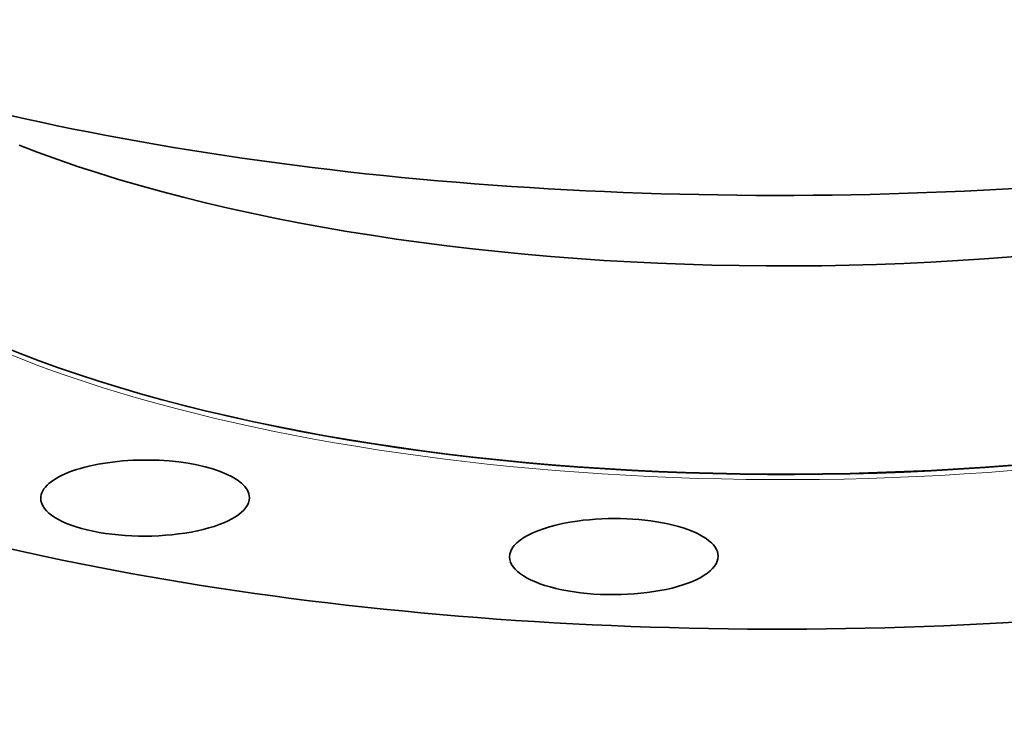
# Model space of a CAD drawing. Extents: x 0 to 10.8, y 0 to 8.3.
# Drawn here: x 7.6 to 8.7, y 3.7 to 4.4 of the extents above; entities that cross this region are included whole.
import ezdxf

# ---------------------------------------------------------------- set-up
doc = ezdxf.new("R2010")
doc.units = 0
doc.header["$MEASUREMENT"] = 0
doc.layers.get('0').update_dxf_attribs({"lineweight": 13})

msp = doc.modelspace()

# ---------------------------------------------------------------- linework, layer by layer
at = {"color": 7, "lineweight": 35, "ltscale": 8.03965e-05}
msp.add_line((7.6164, 4.0578), (7.6134, 4.0589), dxfattribs=at)
at = {"color": 7, "lineweight": 35, "ltscale": 0.03937}
for centre, major_axis, start_param, end_param in [((8.4493, 4.8072), (-1.5827, -0.0062), 0.74529, 2.396303), ((8.4511, 4.3375), (-1.5827, -0.0062), 1.713207, 3.141602), ((8.4511, 4.3375), (-1.5827, -0.0062), 0.000009, 1.713207), ((8.4511, 4.3444), (-1.1413, -0.0045), 0.000009, 0.74529), ((8.4502, 4.5699), (-1.1413, -0.0045), 0.74529, 2.396303), ((8.4511, 4.3444), (-1.1413, -0.0045), 0.74529, 2.396303), ((8.4525, 3.9804), (-1.5827, -0.0062), 0.000009, 1.713207), ((7.7488, 3.9024), (-0.113, -0.0004), 4.676702, 6.283185), ((7.7488, 3.9024), (-0.113, -0.0004), 3.141593, 4.676702), ((7.7488, 3.9024), (-0.113, -0.0004), 6.283185, 9.424778), ((8.2565, 3.839), (-0.113, -0.0004), 3.141593, 5.069401), ((8.2565, 3.839), (-0.113, -0.0004), 5.069401, 6.283185), ((8.2565, 3.839), (-0.113, -0.0004), 6.283185, 9.424778)]:
    msp.add_ellipse(centre, major_axis=major_axis, ratio=0.364583, start_param=start_param, end_param=end_param, dxfattribs=at)
at = {"color": 7, "lineweight": 13, "ltscale": 0.03937}
for centre, major_axis, start_param, end_param in [((8.4511, 4.3375), (-1.1386, -0.0044), 0.135584, 3.006012), ((8.4511, 4.3422), (-1.1373, -0.0044), 0.74528, 2.396303)]:
    msp.add_ellipse(centre, major_axis=major_axis, ratio=0.364583, start_param=start_param, end_param=end_param, dxfattribs=at)

doc.saveas('drawing.dxf')
